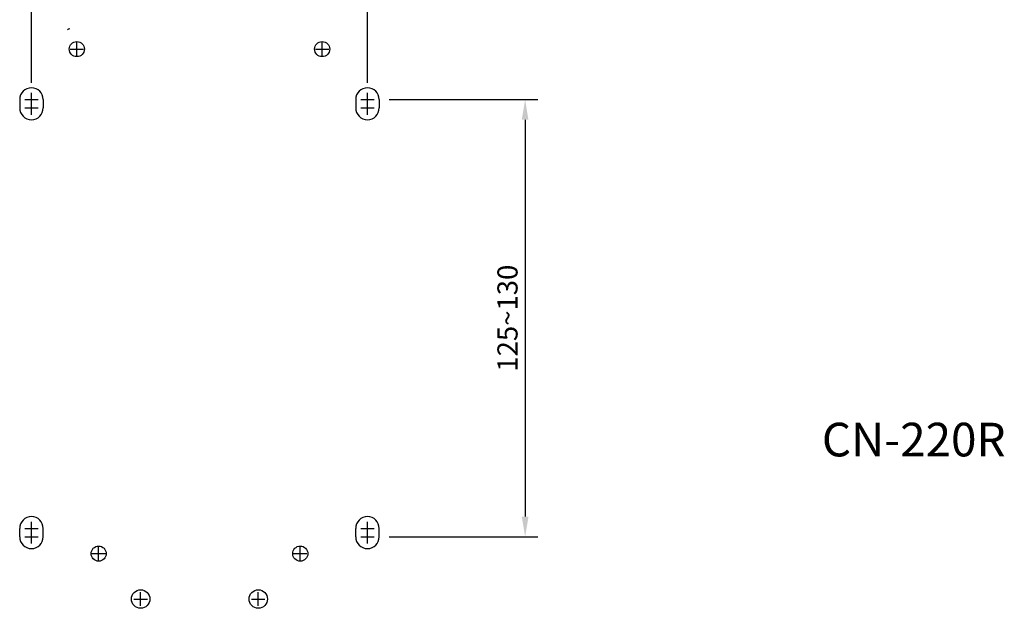
# Model space of a CAD drawing. Extents: x 364 to 791, y 18 to 487.
# Drawn here: x 391 to 684, y 18 to 193 of the extents above; entities that cross this region are included whole.
import ezdxf

# ---------------------------------------------------------------- set-up
doc = ezdxf.new("R2010")
doc.units = 0
doc.layers.get('0').update_dxf_attribs({"linetype": 'CONTINUOUS'})
doc.layers.get('DEFPOINTS').update_dxf_attribs({"linetype": 'CONTINUOUS'})
doc.layers.add('DIM', color=3, linetype='CONTINUOUS')
doc.layers.add('PART2', color=40, linetype='CONTINUOUS')
doc.styles.add('DAYUFP', font='complex.shx', dxfattribs={"bigfont": 'chineset.shx'})
doc.styles.add('DAYUSP', font='simplex.shx', dxfattribs={"bigfont": 'chineset.shx'})
doc.dimstyles.get("Standard").update_dxf_attribs({"dimtxt": 6, "dimasz": 6, "dimexe": 3.75, "dimexo": 3, "dimgap": 2.25, "dimtad": 1, "dimdsep": 46, "dimlunit": 6, "dimtxsty": 'DAYUSP', "dimcen": -3, "dimadec": 0, "dimazin": 0, "dimtfac": 1, "dimtmove": 0, "dimatfit": 3, "dimfxl": 1, "dimtolj": 1, "dimtzin": 0, "dimarcsym": 0})

# ---------------------------------------------------------------- blocks, each defined once
blk = doc.blocks.new('*D2')
at = {"layer": 'DEFPOINTS', "color": 0, "transparency": 16777216}
for p in [(498.27, 169.39), (498.27, 39.39), (541.69, 39.39)]:
    blk.add_point(p, dxfattribs=at)
at = {"layer": 'PART2', "color": 0, "lineweight": -2, "transparency": 16777216}
for p, q in [((501.27, 169.39), (545.44, 169.39)), ((541.69, 163.39), (541.69, 45.39)), ((501.27, 39.39), (545.44, 39.39))]:
    blk.add_line(p, q, dxfattribs=at)
at = {"layer": 'PART2', "color": 0, "transparency": 16777216}
for points in [[(540.69, 163.39), (542.69, 163.39), (541.69, 169.39)], [(540.69, 45.39), (542.69, 45.39), (541.69, 39.39)]]:
    blk.add_solid(points, dxfattribs=at)
at = {"layer": 'PART2', "color": 0, "transparency": 16777216, "insert": (536.44, 104.39), "char_height": 6, "attachment_point": 5, "rotation": 90, "style": 'DAYUSP'}
blk.add_mtext('\\A1;125~130', dxfattribs=at)
blk = doc.blocks.new('*D3')
at = {"layer": 'DEFPOINTS', "color": 0, "transparency": 16777216}
for p in [(494.77, 207.51), (394.77, 171.39), (494.77, 171.39)]:
    blk.add_point(p, dxfattribs=at)
at = {"layer": 'PART2', "color": 0, "lineweight": -2, "transparency": 16777216}
for p, q in [((394.77, 174.39), (394.77, 211.26)), ((494.77, 174.39), (494.77, 211.26)), ((400.77, 207.51), (488.77, 207.51))]:
    blk.add_line(p, q, dxfattribs=at)
at = {"layer": 'PART2', "color": 0, "transparency": 16777216}
for points in [[(400.77, 208.51), (400.77, 206.51), (394.77, 207.51)], [(488.77, 208.51), (488.77, 206.51), (494.77, 207.51)]]:
    blk.add_solid(points, dxfattribs=at)
at = {"layer": 'PART2', "color": 0, "transparency": 16777216, "insert": (444.77, 212.76), "char_height": 6, "attachment_point": 5, "style": 'DAYUSP'}
blk.add_mtext('\\A1;100', dxfattribs=at)

msp = doc.modelspace()

# ---------------------------------------------------------------- linework, layer by layer
at = {"layer": 'DIM', "color": 7}
for p, q in [((481.273, 182.391), (481.273, 186.391)), ((479.273, 184.391), (483.273, 184.391))]:
    msp.add_line(p, q, dxfattribs=at)
at = {"layer": 'PART2', "color": 7}
for p, q in [((408.273, 182.391), (408.273, 186.391)), ((406.273, 184.391), (410.273, 184.391)), ((394.773, 167.391), (394.773, 171.391)), ((494.773, 167.391), (494.773, 171.391)), ((391.273, 169.391), (391.273, 166.891)), ((392.773, 169.391), (396.773, 169.391)), ((394.773, 164.891), (394.773, 168.891)), ((398.273, 169.391), (398.273, 166.891)), ((491.273, 169.391), (491.273, 166.891)), ((492.773, 169.391), (496.773, 169.391)), ((494.773, 164.891), (494.773, 168.891)), ((498.273, 169.391), (498.273, 166.891)), ((392.773, 166.891), (396.773, 166.891)), ((492.773, 166.891), (496.773, 166.891)), ((391.273, 39.391), (391.273, 41.891)), ((392.773, 41.891), (396.773, 41.891)), ((394.773, 39.891), (394.773, 43.891)), ((394.773, 37.391), (394.773, 41.391)), ((398.273, 39.391), (398.273, 41.891)), ((491.273, 39.391), (491.273, 41.891)), ((492.773, 41.891), (496.773, 41.891)), ((494.773, 39.891), (494.773, 43.891)), ((494.773, 37.391), (494.773, 41.391)), ((498.273, 39.391), (498.273, 41.891)), ((392.773, 39.391), (396.773, 39.391)), ((492.773, 39.391), (496.773, 39.391)), ((414.773, 32.391), (414.773, 36.391)), ((474.773, 32.391), (474.773, 36.391)), ((412.773, 34.391), (416.773, 34.391)), ((472.773, 34.391), (476.773, 34.391)), ((425.273, 20.891), (429.273, 20.891)), ((427.273, 18.891), (427.273, 22.891)), ((460.273, 20.891), (464.273, 20.891)), ((462.273, 18.891), (462.273, 22.891))]:
    msp.add_line(p, q, dxfattribs=at)
for centre, radius in [((408.273, 184.391), 2.25), ((481.273, 184.391), 2.25), ((414.773, 34.391), 2.25), ((474.773, 34.391), 2.25), ((427.273, 20.891), 2.75), ((462.273, 20.891), 2.75)]:
    msp.add_circle(centre, radius, dxfattribs=at)
for centre, radius, start, end in [((406.187, 189.391), 1, 90, 135), ((394.773, 169.391), 3.5, 0, 180), ((494.773, 169.391), 3.5, 0, 180), ((394.773, 166.891), 3.5, 180, 0), ((494.773, 166.891), 3.5, 180, 0), ((394.773, 41.891), 3.5, 360, 180), ((494.773, 41.891), 3.5, 0, 180), ((394.773, 39.391), 3.5, 180, 360), ((494.773, 39.391), 3.5, 180, 360)]:
    msp.add_arc(centre, radius, start, end, dxfattribs=at)

# ---------------------------------------------------------------- texts
at = {"style": 'DAYUFP'}
msp.add_text('CN-220R', height=10, dxfattribs=at).set_placement((630, 63.3))

# ---------------------------------------------------------------- dimensions: what is measured, and where the dimension line sits
at = {"layer": 'PART2', "color": 7}
dim = msp.add_linear_dim(base=(494.773, 207.51), p1=(394.773, 171.391), p2=(494.773, 171.391), dimstyle='Standard', dxfattribs=at)
dim.commit()
dim.dimension.update_dxf_attribs({"geometry": '*D3', "text_midpoint": (444.773, 212.76)})
dim = msp.add_linear_dim(base=(541.69, 39.391), p1=(498.273, 169.391), p2=(498.273, 39.391), angle=90, text='125~<>', dimstyle='Standard', dxfattribs=at)
dim.commit()
dim.dimension.update_dxf_attribs({"geometry": '*D2', "text_midpoint": (536.44, 104.391)})

doc.saveas('drawing.dxf')
